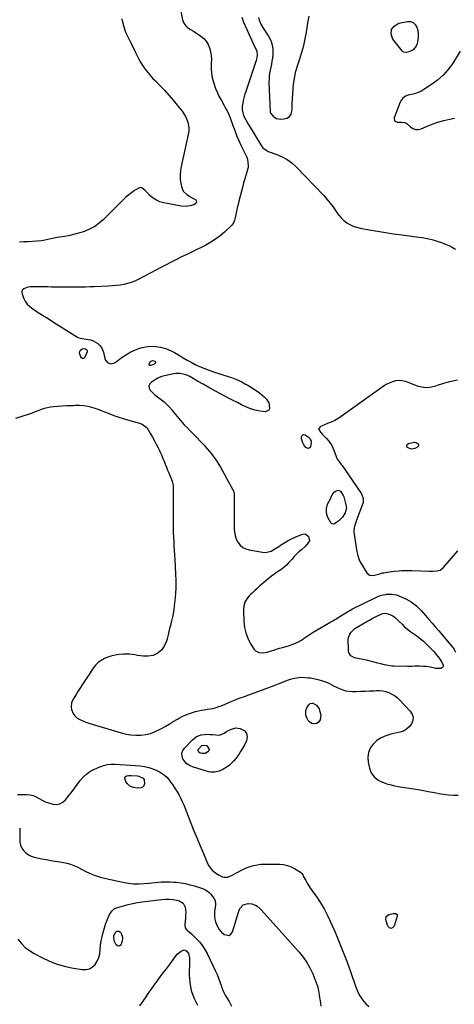
# Model space of a CAD drawing. Units: inches. Extents: x 1900162 to 1905485, y 422025 to 427345.
# Drawn here: x 1900878 to 1901292, y 423493 to 424431 of the extents above; entities that cross this region are included whole.
import ezdxf

# ---------------------------------------------------------------- set-up
doc = ezdxf.new("R2010")
doc.units = ezdxf.units.IN
doc.header["$MEASUREMENT"] = 0
doc.layers.add('7', color=7, linetype='Continuous')
doc.layers.add('8', color=7, linetype='Continuous')

msp = doc.modelspace()

# ---------------------------------------------------------------- linework, layer by layer
at = {"layer": '7', "color": 18}
for points in [[(1901031.01, 424441.16, 1858), (1901033.05, 424431.19, 1858), (1901034.17, 424428.08, 1858), (1901036.12, 424425.4, 1858), (1901037.74, 424423.83, 1858), (1901040.58, 424422, 1858), (1901043.6, 424420.37, 1858), (1901044.57, 424419.76, 1858), (1901050.54, 424415.74, 1858), (1901053.3, 424413.43, 1858), (1901055.67, 424410.84, 1858), (1901057.46, 424407.82, 1858), (1901058.87, 424404.52, 1858), (1901059.75, 424400.95, 1858), (1901060.35, 424397.36, 1858), (1901060.54, 424393.72, 1858), (1901060.46, 424390.05, 1858), (1901060.36, 424388.8, 1858), (1901060.28, 424384.52, 1858), (1901060.55, 424380.28, 1858), (1901061.33, 424376.11, 1858), (1901062.46, 424371.98, 1858), (1901064.51, 424365.94, 1858), (1901066.24, 424361.66, 1858), (1901067.79, 424358.55, 1858), (1901070.08, 424354.28, 1858), (1901072.31, 424350.2, 1858), (1901073.44, 424348.18, 1858), (1901074.58, 424346.16, 1858), (1901076.31, 424343.14, 1858), (1901077.29, 424341.05, 1858), (1901077.89, 424339.43, 1858), (1901078.08, 424338.88, 1858), (1901081.03, 424330.42, 1858), (1901082.78, 424325.68, 1858), (1901084.63, 424320.98, 1858), (1901086.64, 424316.35, 1858), (1901088.76, 424311.77, 1858), (1901094.05, 424300.83, 1858), (1901094.67, 424299.31, 1858), (1901095.46, 424296.15, 1858), (1901095.48, 424291.23, 1858), (1901095.19, 424289.61, 1858), (1901093.89, 424285.02, 1858), (1901092.98, 424281.93, 1858), (1901092.1, 424278.84, 1858), (1901091.26, 424275.73, 1858), (1901090.45, 424272.61, 1858), (1901086.89, 424258.47, 1858), (1901086.08, 424255.22, 1858), (1901085.29, 424251.97, 1858), (1901084.51, 424248.71, 1858), (1901083.76, 424245.45, 1858), (1901082.56, 424240.24, 1858), (1901081.92, 424238.34, 1858), (1901080.92, 424236.6, 1858), (1901080.03, 424235.61, 1858), (1901073.03, 424228.97, 1858), (1901068.9, 424225.39, 1858), (1901064.58, 424222.08, 1858), (1901059.98, 424219.17, 1858), (1901055.19, 424216.53, 1858), (1901042.12, 424210.06, 1858), (1901037.16, 424207.61, 1858), (1901032.21, 424205.15, 1858), (1901027.26, 424202.69, 1858), (1901022.32, 424200.22, 1858), (1901017.39, 424197.72, 1858), (1901012.47, 424195.21, 1858), (1901007.57, 424192.65, 1858), (1901002.68, 424190.06, 1858), (1900990.88, 424183.75, 1858), (1900987.58, 424182.17, 1858), (1900984.21, 424180.8, 1858), (1900980.72, 424179.75, 1858), (1900977.16, 424178.91, 1858), (1900973.53, 424178.31, 1858), (1900969.89, 424177.82, 1858), (1900966.23, 424177.49, 1858), (1900962.56, 424177.27, 1858), (1900948.82, 424176.77, 1858), (1900944.66, 424176.63, 1858), (1900940.5, 424176.51, 1858), (1900936.33, 424176.43, 1858), (1900932.17, 424176.37, 1858), (1900928.01, 424176.35, 1858), (1900923.84, 424176.34, 1858), (1900919.68, 424176.36, 1858), (1900915.51, 424176.41, 1858), (1900908.25, 424176.51, 1858), (1900904.28, 424176.56, 1858), (1900900.31, 424176.59, 1858), (1900896.34, 424176.61, 1858), (1900892.37, 424176.61, 1858), (1900887.79, 424176.61, 1858), (1900884.57, 424176.14, 1858), (1900881.61, 424174.79, 1858), (1900880.59, 424173.76, 1858), (1900879.93, 424172.61, 1858), (1900879.8, 424171.29, 1858), (1900880.02, 424169.86, 1858), (1900881.45, 424166.24, 1858), (1900883.06, 424163.1, 1858), (1900885.01, 424160.24, 1858), (1900887.46, 424157.8, 1858), (1900890.25, 424155.63, 1858), (1900894.48, 424152.95, 1858), (1900899.67, 424149.67, 1858), (1900904.85, 424146.39, 1858), (1900910.04, 424143.13, 1858), (1900915.23, 424139.86, 1858), (1900932.86, 424128.78, 1858), (1900933.37, 424128.5, 1858), (1900935.56, 424127.8, 1858), (1900937.28, 424127.5, 1858), (1900943, 424126.62, 1858), (1900945.52, 424126.04, 1858), (1900947.95, 424125.22, 1858), (1900950.22, 424124.04, 1858), (1900952.39, 424122.63, 1858), (1900954.24, 424120.87, 1858), (1900955.78, 424118.92, 1858), (1900956.86, 424116.69, 1858), (1900957.65, 424114.27, 1858), (1900958.9, 424108.22, 1858), (1900959.48, 424106.71, 1858), (1900961.48, 424104.4, 1858), (1900964.51, 424103.31, 1858), (1900967.54, 424103.78, 1858), (1900968.97, 424104.56, 1858), (1900975.42, 424109.52, 1858), (1900979.51, 424112.32, 1858), (1900983.76, 424114.79, 1858), (1900988.26, 424116.77, 1858), (1900992.93, 424118.42, 1858), (1900993.23, 424118.5, 1858), (1900997.89, 424119.48, 1858), (1901002.56, 424119.98, 1858), (1901007.26, 424119.77, 1858), (1901011.97, 424119.07, 1858), (1901016.71, 424117.74, 1858), (1901021.09, 424116.16, 1858), (1901025.28, 424114.13, 1858), (1901029.34, 424111.8, 1858), (1901029.83, 424111.49, 1858), (1901033.59, 424109.14, 1858), (1901037.4, 424106.88, 1858), (1901041.27, 424104.75, 1858), (1901045.19, 424102.69, 1858), (1901049.19, 424100.79, 1858), (1901053.23, 424099.03, 1858), (1901057.36, 424097.45, 1858), (1901061.54, 424096.01, 1858), (1901077.47, 424090.93, 1858), (1901079.79, 424090.14, 1858), (1901084.35, 424088.38, 1858), (1901088.8, 424086.33, 1858), (1901093.12, 424084.04, 1858), (1901095.23, 424082.8, 1858), (1901101.78, 424078.81, 1858), (1901104.19, 424077.23, 1858), (1901106.52, 424075.55, 1858), (1901108.73, 424073.71, 1858), (1901110.85, 424071.76, 1858), (1901112.65, 424070, 1858), (1901115.22, 424066.05, 1858), (1901115.71, 424064.52, 1858), (1901116, 424060.46, 1858), (1901115.31, 424058.94, 1858), (1901111.99, 424057.63, 1858), (1901109.2, 424057.9, 1858), (1901105.15, 424058.51, 1858), (1901101.18, 424059.39, 1858), (1901097.33, 424060.68, 1858), (1901093.54, 424062.24, 1858), (1901089.22, 424064.33, 1858), (1901085.32, 424066.25, 1858), (1901081.45, 424068.24, 1858), (1901077.59, 424070.25, 1858), (1901069.26, 424074.7, 1858), (1901063.74, 424077.68, 1858), (1901058.24, 424080.7, 1858), (1901052.77, 424083.78, 1858), (1901047.32, 424086.9, 1858), (1901039.95, 424091.17, 1858), (1901038.17, 424092.09, 1858), (1901036.33, 424092.86, 1858), (1901032.47, 424093.89, 1858), (1901030.49, 424094.12, 1858), (1901026.52, 424094.03, 1858), (1901024.55, 424093.71, 1858), (1901014.56, 424091.51, 1858), (1901013.25, 424091.16, 1858), (1901010.74, 424090.16, 1858), (1901009.54, 424089.51, 1858), (1901003.42, 424085.84, 1858), (1901001.84, 424084.07, 1858), (1901001, 424082.2, 1858), (1901001.28, 424080.17, 1858), (1901002.31, 424078.03, 1858), (1901004.5, 424075.81, 1858), (1901006.77, 424073.69, 1858), (1901009.18, 424071.7, 1858), (1901011.66, 424069.81, 1858), (1901015.46, 424066.91, 1858), (1901018.2, 424064.5, 1858), (1901020.72, 424061.86, 1858), (1901023.1, 424059.08, 1858), (1901024.84, 424056.85, 1858), (1901028.04, 424052.9, 1858), (1901031.33, 424049.02, 1858), (1901034.76, 424045.26, 1858), (1901038.28, 424041.58, 1858), (1901038.77, 424041.08, 1858), (1901042.58, 424037.2, 1858), (1901046.37, 424033.29, 1858), (1901050.13, 424029.35, 1858), (1901053.86, 424025.39, 1858), (1901054.79, 424024.4, 1858), (1901058.79, 424019.79, 1858), (1901062.56, 424015.01, 1858), (1901065.96, 424009.97, 1858), (1901069.13, 424004.75, 1858), (1901081.16, 423983.24, 1858), (1901081.42, 423982.72, 1858), (1901082.03, 423981.09, 1858), (1901082.32, 423979.37, 1858), (1901082.34, 423978.79, 1858), (1901082.41, 423972.33, 1858), (1901082.44, 423968.52, 1858), (1901082.44, 423964.7, 1858), (1901082.41, 423960.89, 1858), (1901082.37, 423957.08, 1858), (1901082.2, 423946.39, 1858), (1901082.45, 423942.89, 1858), (1901083.08, 423939.49, 1858), (1901084.28, 423936.25, 1858), (1901085.86, 423933.11, 1858), (1901088.03, 423930.47, 1858), (1901090.51, 423928.29, 1858), (1901093.46, 423926.81, 1858), (1901096.72, 423925.81, 1858), (1901109.37, 423923.66, 1858), (1901111.44, 423923.5, 1858), (1901113.48, 423923.6, 1858), (1901117.41, 423924.81, 1858), (1901121.17, 423926.81, 1858), (1901124.75, 423929.11, 1858), (1901127.34, 423930.93, 1858), (1901130.45, 423932.96, 1858), (1901133.63, 423934.84, 1858), (1901136.93, 423936.51, 1858), (1901140.31, 423938.04, 1858), (1901147.4, 423940.98, 1858), (1901149.17, 423941.21, 1858), (1901150.74, 423940.97, 1858), (1901153.1, 423938.59, 1858), (1901153.96, 423934.64, 1858), (1901151.98, 423931.17, 1858), (1901149.97, 423929.1, 1858), (1901146.35, 423925.94, 1858), (1901144.02, 423923.86, 1858), (1901141.76, 423921.71, 1858), (1901139.59, 423919.48, 1858), (1901137.47, 423917.18, 1858), (1901134.16, 423913.42, 1858), (1901132.11, 423911.29, 1858), (1901129.95, 423909.29, 1858), (1901127.62, 423907.49, 1858), (1901125.19, 423905.81, 1858), (1901122.7, 423904.19, 1858), (1901120.25, 423902.52, 1858), (1901117.86, 423900.76, 1858), (1901115.51, 423898.94, 1858), (1901115.03, 423898.56, 1858), (1901112.81, 423896.75, 1858), (1901110.61, 423894.91, 1858), (1901108.45, 423893.03, 1858), (1901106.31, 423891.13, 1858), (1901104.19, 423889.2, 1858), (1901102.09, 423887.25, 1858), (1901100.01, 423885.28, 1858), (1901097.94, 423883.29, 1858), (1901096.54, 423881.93, 1858), (1901094.26, 423879.06, 1858), (1901092.52, 423875.96, 1858), (1901091.61, 423872.54, 1858), (1901091.25, 423868.89, 1858), (1901091.58, 423857.41, 1858), (1901092.16, 423852.01, 1858), (1901093.28, 423846.76, 1858), (1901095.21, 423841.76, 1858), (1901097.68, 423836.92, 1858), (1901101.32, 423830.98, 1858), (1901102.57, 423829.55, 1858), (1901105.69, 423827.89, 1858), (1901109.6, 423827.81, 1858), (1901113.61, 423828.5, 1858), (1901115.58, 423829.02, 1858), (1901119.98, 423830.36, 1858), (1901122.75, 423831.19, 1858), (1901125.53, 423832.01, 1858), (1901128.31, 423832.83, 1858), (1901134.17, 423834.52, 1858), (1901138.36, 423835.94, 1858), (1901142.42, 423837.7, 1858), (1901146.33, 423839.79, 1858), (1901148.21, 423840.96, 1858), (1901150.05, 423842.18, 1858), (1901153.79, 423844.78, 1858), (1901157.51, 423847.29, 1858), (1901161.29, 423849.71, 1858), (1901165.15, 423852.01, 1858), (1901169.05, 423854.22, 1858), (1901174.59, 423857.24, 1858), (1901176.47, 423858.28, 1858), (1901180.18, 423860.45, 1858), (1901182.52, 423861.89, 1858), (1901184.09, 423862.88, 1858), (1901187.21, 423864.88, 1858), (1901188.76, 423865.89, 1858), (1901191.92, 423867.83, 1858), (1901193.54, 423868.72, 1858), (1901195.19, 423869.57, 1858), (1901216.65, 423880.23, 1858), (1901219.13, 423881.32, 1858), (1901221.67, 423882.25, 1858), (1901224.28, 423882.93, 1858), (1901226.94, 423883.46, 1858), (1901227.49, 423883.54, 1858), (1901232.3, 423883.73, 1858), (1901237.04, 423882.89, 1858), (1901241.64, 423881.26, 1858), (1901243.85, 423880.23, 1858), (1901246.01, 423879.1, 1858), (1901250.93, 423876.3, 1858), (1901253.59, 423874.59, 1858), (1901256.06, 423872.59, 1858), (1901259.44, 423869.24, 1858), (1901260.51, 423868.07, 1858), (1901264.79, 423863.18, 1858), (1901267.97, 423859.54, 1858), (1901271.14, 423855.88, 1858), (1901274.3, 423852.22, 1858), (1901277.45, 423848.55, 1858), (1901290.54, 423833.26, 1858), (1901291.12, 423832.51, 1858), (1901292.12, 423830.9, 1858), (1901293.2, 423828.27, 1858)], [(1901089.63, 424433.72, 1856), (1901091.16, 424429.06, 1856), (1901100.47, 424408.79, 1856), (1901101.82, 424405.89, 1856), (1901103.2, 424403, 1856), (1901103.93, 424401.26, 1856), (1901104.32, 424397.59, 1856), (1901103.91, 424395.08, 1856), (1901103.23, 424392.63, 1856), (1901092.94, 424361.93, 1856), (1901092.17, 424359.44, 1856), (1901091.48, 424356.93, 1856), (1901090.92, 424354.39, 1856), (1901090.44, 424351.83, 1856), (1901089.97, 424348.92, 1856), (1901089.83, 424345.56, 1856), (1901090.83, 424341.2, 1856), (1901091.28, 424340.16, 1856), (1901093.37, 424335.93, 1856), (1901095.6, 424331.83, 1856), (1901096.78, 424329.82, 1856), (1901107.55, 424312, 1856), (1901109.75, 424309.12, 1856), (1901113.62, 424306.29, 1856), (1901114.73, 424305.83, 1856), (1901123.06, 424302.96, 1856), (1901128.15, 424300.78, 1856), (1901132.97, 424298.16, 1856), (1901137.36, 424294.89, 1856), (1901141.46, 424291.17, 1856), (1901167.65, 424263.76, 1856), (1901170.69, 424260.39, 1856), (1901173.59, 424256.9, 1856), (1901176.28, 424253.25, 1856), (1901178.83, 424249.49, 1856), (1901179.91, 424247.79, 1856), (1901181.97, 424244.95, 1856), (1901184.23, 424242.32, 1856), (1901186.81, 424239.98, 1856), (1901189.59, 424237.85, 1856), (1901192.62, 424236.08, 1856), (1901195.75, 424234.57, 1856), (1901199.05, 424233.46, 1856), (1901202.45, 424232.62, 1856), (1901211.01, 424231.05, 1856), (1901218.79, 424229.69, 1856), (1901226.58, 424228.42, 1856), (1901234.39, 424227.27, 1856), (1901242.21, 424226.21, 1856), (1901258.49, 424224.13, 1856), (1901261.62, 424223.66, 1856), (1901264.73, 424223.11, 1856), (1901267.81, 424222.44, 1856), (1901270.88, 424221.68, 1856), (1901273.92, 424220.81, 1856), (1901276.94, 424219.87, 1856), (1901279.93, 424218.84, 1856), (1901282.9, 424217.75, 1856), (1901283.71, 424217.44, 1856), (1901287.01, 424216.04, 1856), (1901290.23, 424214.48, 1856), (1901293.33, 424212.7, 1856)], [(1901105.64, 424433.34, 1854), (1901106.13, 424430.8, 1854), (1901107.82, 424427.08, 1854), (1901109.6, 424423.92, 1854), (1901110.58, 424422.39, 1854), (1901115.06, 424415.65, 1854), (1901117.18, 424411.57, 1854), (1901118.67, 424407.34, 1854), (1901119.24, 424402.89, 1854), (1901119.19, 424398.29, 1854), (1901118.75, 424394.6, 1854), (1901118.35, 424391.73, 1854), (1901117.88, 424388.88, 1854), (1901117.31, 424386.04, 1854), (1901116.67, 424383.22, 1854), (1901116.09, 424380.39, 1854), (1901115.68, 424377.55, 1854), (1901115.5, 424374.68, 1854), (1901115.48, 424371.8, 1854), (1901116.48, 424343.6, 1854), (1901116.52, 424343.12, 1854), (1901116.81, 424342.2, 1854), (1901117.1, 424341.82, 1854), (1901119.55, 424339.3, 1854), (1901121.04, 424338.12, 1854), (1901122.65, 424337.23, 1854), (1901126.33, 424336.6, 1854), (1901129.74, 424336.74, 1854), (1901132.71, 424337.62, 1854), (1901135.08, 424339.09, 1854), (1901136.54, 424341.47, 1854), (1901137.4, 424344.45, 1854), (1901137.48, 424346.5, 1854), (1901137.68, 424351.23, 1854), (1901137.91, 424355.95, 1854), (1901138.2, 424360.68, 1854), (1901138.52, 424365.4, 1854), (1901138.61, 424366.61, 1854), (1901139.19, 424371.9, 1854), (1901140.02, 424377.14, 1854), (1901141.21, 424382.31, 1854), (1901142.66, 424387.43, 1854), (1901144.82, 424394.18, 1854), (1901145.8, 424397.31, 1854), (1901146.76, 424400.46, 1854), (1901147.68, 424403.61, 1854), (1901148.57, 424406.77, 1854), (1901149.39, 424409.95, 1854), (1901150.13, 424413.15, 1854), (1901150.76, 424416.37, 1854), (1901151.32, 424419.61, 1854), (1901152.94, 424429.99, 1854), (1901153.67, 424434.76, 1854)], [(1901253.04, 424428.79, 1856), (1901254.98, 424426.92, 1856), (1901256.5, 424424.36, 1856), (1901257.26, 424420.97, 1856), (1901257.68, 424417.55, 1856), (1901257.59, 424414.12, 1856), (1901257.16, 424410.66, 1856), (1901256.68, 424408.3, 1856), (1901255.87, 424406.12, 1856), (1901253.04, 424402.76, 1856), (1901251.02, 424401.58, 1856), (1901247.8, 424400.34, 1856), (1901246.33, 424399.99, 1856), (1901244.11, 424400.3, 1856), (1901242.87, 424401.07, 1856), (1901242.34, 424401.61, 1856), (1901233.6, 424412.82, 1856), (1901232.04, 424417.74, 1856), (1901232.18, 424422.03, 1856), (1901234.87, 424425.37, 1856), (1901239.26, 424428.08, 1856), (1901247.51, 424429.74, 1856), (1901250.48, 424429.61, 1856), (1901253.04, 424428.79, 1856)], [(1901297.92, 424401.3, 1854), (1901290.33, 424389.38, 1854), (1901286.12, 424383.66, 1854), (1901281.49, 424378.36, 1854), (1901276.2, 424373.71, 1854), (1901270.48, 424369.5, 1854), (1901262.07, 424364.11, 1854), (1901260.18, 424363.02, 1854), (1901256.19, 424361.3, 1854), (1901254.1, 424360.66, 1854), (1901251.3, 424359.95, 1854), (1901248.34, 424359.41, 1854), (1901245.57, 424358.42, 1854), (1901243, 424356.54, 1854), (1901241.14, 424354.19, 1854), (1901240.47, 424352.8, 1854), (1901234.93, 424337.7, 1854), (1901235.31, 424334.93, 1854), (1901237.84, 424333.72, 1854), (1901241.38, 424333.85, 1854), (1901244.89, 424333.42, 1854), (1901246.42, 424332.67, 1854), (1901247.11, 424332.13, 1854), (1901250.35, 424329.09, 1854), (1901252.72, 424327.57, 1854), (1901255.2, 424326.67, 1854), (1901257.84, 424326.69, 1854), (1901260.59, 424327.33, 1854), (1901265.73, 424329.58, 1854), (1901271.13, 424331.75, 1854), (1901276.59, 424333.69, 1854), (1901282.18, 424335.28, 1854), (1901287.83, 424336.64, 1854), (1901292.24, 424337.55, 1854)], [(1901295.2, 424087.81, 1856), (1901290.71, 424086.89, 1856), (1901286.27, 424085.74, 1856), (1901281.87, 424084.45, 1856), (1901275.93, 424082.54, 1856), (1901274.1, 424081.99, 1856), (1901270.4, 424081.09, 1856), (1901268.48, 424080.73, 1856), (1901264.77, 424080.5, 1856), (1901262.93, 424080.69, 1856), (1901259.67, 424081.4, 1856), (1901257.16, 424082.12, 1856), (1901254.67, 424082.93, 1856), (1901252.23, 424083.87, 1856), (1901249.83, 424084.9, 1856), (1901248.51, 424085.51, 1856), (1901245.51, 424086.56, 1856), (1901242.46, 424087.21, 1856), (1901239.35, 424087.26, 1856), (1901236.2, 424086.91, 1856), (1901233.09, 424086.06, 1856), (1901230.08, 424084.96, 1856), (1901227.24, 424083.5, 1856), (1901224.5, 424081.79, 1856), (1901182.09, 424051.57, 1856), (1901178.25, 424049.2, 1856), (1901174.13, 424047.37, 1856), (1901172, 424046.57, 1856), (1901167.79, 424044.87, 1856), (1901164.45, 424043.42, 1856), (1901163.05, 424041.77, 1856), (1901163.09, 424040.76, 1856), (1901164.7, 424038.1, 1856), (1901166.24, 424036.28, 1856), (1901167.47, 424034.98, 1856), (1901170.28, 424032.05, 1856), (1901172.47, 424029.58, 1856), (1901175.35, 424025.56, 1856), (1901177.44, 424021.11, 1856), (1901179.59, 424014.87, 1856), (1901180.63, 424012.53, 1856), (1901182.05, 424010.41, 1856), (1901183.63, 424008.36, 1856), (1901184.39, 424007.32, 1856), (1901185.14, 424006.26, 1856), (1901203.6, 423979.41, 1856), (1901205.34, 423974.86, 1856), (1901205.15, 423971.21, 1856), (1901204.81, 423970.02, 1856), (1901199.01, 423954.07, 1856), (1901198, 423951.32, 1856), (1901196.57, 423947.19, 1856), (1901196.39, 423942.94, 1856), (1901198.73, 423927.83, 1856), (1901199.36, 423924.23, 1856), (1901200.11, 423920.65, 1856), (1901201.19, 423917.2, 1856), (1901201.94, 423915.56, 1856), (1901202.8, 423913.96, 1856), (1901208.78, 423903.96, 1856), (1901211.38, 423901.69, 1856), (1901214.82, 423901.37, 1856), (1901218.75, 423902.33, 1856), (1901221.2, 423903.11, 1856), (1901223.65, 423903.84, 1856), (1901224.9, 423904.11, 1856), (1901226.16, 423904.34, 1856), (1901232.32, 423905.26, 1856), (1901234.72, 423905.58, 1856), (1901239.55, 423906.03, 1856), (1901241.98, 423906.17, 1856), (1901246.84, 423906.27, 1856), (1901251.69, 423906.2, 1856), (1901268.15, 423905.63, 1856), (1901269.97, 423905.59, 1856), (1901271.79, 423905.6, 1856), (1901275.44, 423905.76, 1856), (1901278.76, 423906.66, 1856), (1901281.49, 423908.76, 1856), (1901295.66, 423924.93, 1856)], [(1901155.78, 424029.56, 1858), (1901155.71, 424027.87, 1858), (1901154.91, 424024.46, 1858), (1901154.02, 424023.28, 1858), (1901153.03, 424022.65, 1858), (1901151.87, 424022.85, 1858), (1901150.59, 424023.6, 1858), (1901148.84, 424026.03, 1858), (1901147.81, 424027.81, 1858), (1901146.64, 424031.65, 1858), (1901146.49, 424033.7, 1858), (1901147.02, 424034.92, 1858), (1901147.77, 424035.7, 1858), (1901148.84, 424035.84, 1858), (1901150.13, 424035.55, 1858), (1901152.84, 424033.7, 1858), (1901154.73, 424031.88, 1858), (1901155.78, 424029.56, 1858)], [(1901258, 424025.91, 1856), (1901257.96, 424025.05, 1856), (1901257.67, 424024.32, 1856), (1901257.06, 424023.8, 1856), (1901254.46, 424022.48, 1856), (1901251.19, 424021.87, 1856), (1901248.09, 424023.1, 1856), (1901247.58, 424023.5, 1856), (1901246.95, 424024.61, 1856), (1901246.8, 424025.63, 1856), (1901247.35, 424026.49, 1856), (1901248.38, 424027.25, 1856), (1901253.93, 424028.58, 1856), (1901254.64, 424028.64, 1856), (1901255.93, 424028.32, 1856), (1901257.6, 424026.89, 1856), (1901258, 424025.91, 1856)], [(1901189.23, 423965.7, 1858), (1901188.15, 423961.11, 1858), (1901185.5, 423957.19, 1858), (1901182.03, 423953.71, 1858), (1901180.33, 423952.15, 1858), (1901178.07, 423950.79, 1858), (1901177.23, 423950.5, 1858), (1901175.72, 423950.62, 1858), (1901175.12, 423951.03, 1858), (1901174.6, 423951.63, 1858), (1901171.68, 423956.84, 1858), (1901170.27, 423960.88, 1858), (1901170.33, 423965.16, 1858), (1901171.33, 423969.51, 1858), (1901172.51, 423971.77, 1858), (1901173.69, 423974.05, 1858), (1901175.88, 423978.48, 1858), (1901177.78, 423980.92, 1858), (1901178.92, 423981.98, 1858), (1901181.31, 423982.78, 1858), (1901183.63, 423981.78, 1858), (1901183.68, 423981.73, 1858), (1901186.3, 423977.84, 1858), (1901186.84, 423976.34, 1858), (1901188.85, 423968.82, 1858), (1901189.23, 423965.7, 1858)], [(1901154.75, 423779.38, 1862), (1901156.42, 423779.79, 1862), (1901157.34, 423779.67, 1862), (1901160.63, 423777.75, 1862), (1901163.2, 423774.23, 1862), (1901163.71, 423772.84, 1862), (1901164.86, 423768.48, 1862), (1901164.42, 423763.79, 1862), (1901163.03, 423761.99, 1862), (1901161.05, 423760.48, 1862), (1901158.66, 423760.04, 1862), (1901156.48, 423760.23, 1862), (1901154.61, 423761.37, 1862), (1901152.95, 423763.15, 1862), (1901151.54, 423765.67, 1862), (1901150.68, 423768.05, 1862), (1901150.76, 423772.79, 1862), (1901151.68, 423775.14, 1862), (1901153.51, 423778.19, 1862), (1901154.75, 423779.38, 1862)], [(1901094.13, 423743.77, 1862), (1901092.53, 423740.32, 1862), (1901090.48, 423737.01, 1862), (1901088.43, 423733.7, 1862), (1901086.6, 423730.83, 1862), (1901083.74, 423726.92, 1862), (1901081.73, 423724.51, 1862), (1901079.82, 423722.51, 1862), (1901077.79, 423720.65, 1862), (1901075.57, 423719.01, 1862), (1901071.51, 423716.52, 1862), (1901067.85, 423714.9, 1862), (1901063.95, 423714.05, 1862), (1901059.95, 423714.02, 1862), (1901057.98, 423714.33, 1862), (1901056.03, 423714.8, 1862), (1901042.42, 423719.02, 1862), (1901039.63, 423720.28, 1862), (1901037.15, 423721.89, 1862), (1901035.12, 423724.06, 1862), (1901033.4, 423726.58, 1862), (1901032.61, 423729.32, 1862), (1901032.49, 423731.96, 1862), (1901033.35, 423734.46, 1862), (1901034.87, 423736.87, 1862), (1901042.47, 423744.86, 1862), (1901046.28, 423747.8, 1862), (1901050.8, 423749.45, 1862), (1901053.86, 423749.97, 1862), (1901055.7, 423750.13, 1862), (1901059.41, 423749.97, 1862), (1901061.43, 423749.73, 1862), (1901064.82, 423749.42, 1862), (1901068.18, 423749.37, 1862), (1901072.71, 423751.06, 1862), (1901075.09, 423752.64, 1862), (1901078.77, 423754.56, 1862), (1901081.65, 423755.69, 1862), (1901083.83, 423756.13, 1862), (1901088.02, 423755.67, 1862), (1901091.73, 423753.68, 1862), (1901094.12, 423751.05, 1862), (1901094.83, 423747.58, 1862), (1901094.13, 423743.77, 1862)], [(1901055.75, 423739.39, 1864), (1901058.17, 423736.47, 1864), (1901058.36, 423735.48, 1864), (1901058.07, 423734.52, 1864), (1901057.04, 423733.19, 1864), (1901054.61, 423731.82, 1864), (1901051.83, 423731.64, 1864), (1901049.76, 423732.09, 1864), (1901048.54, 423732.97, 1864), (1901047.87, 423734.34, 1864), (1901047.83, 423735.04, 1864), (1901048.06, 423735.7, 1864), (1901051.49, 423739.23, 1864), (1901053.51, 423739.81, 1864), (1901055.75, 423739.39, 1864)], [(1900875.61, 423692.8, 1862), (1900880.44, 423692.8, 1862), (1900884.34, 423692.65, 1862), (1900887.54, 423692.26, 1862), (1900890.64, 423691.54, 1862), (1900893.58, 423690.34, 1862), (1900896.42, 423688.8, 1862), (1900899.24, 423687.16, 1862), (1900902.15, 423685.71, 1862), (1900905.18, 423684.55, 1862), (1900909.37, 423683.32, 1862), (1900912.85, 423683.09, 1862), (1900916.08, 423683.59, 1862), (1900918.93, 423685.18, 1862), (1900921.54, 423687.49, 1862), (1900925.09, 423692.04, 1862), (1900927.74, 423695.49, 1862), (1900930.37, 423698.96, 1862), (1900932.96, 423702.46, 1862), (1900935.52, 423705.98, 1862), (1900938.28, 423709.23, 1862), (1900941.33, 423712.14, 1862), (1900944.81, 423714.51, 1862), (1900948.57, 423716.54, 1862), (1900954.21, 423719, 1862), (1900955.96, 423719.69, 1862), (1900957.74, 423720.28, 1862), (1900961.4, 423721.09, 1862), (1900965.14, 423721.46, 1862), (1900968.89, 423721.42, 1862), (1900992.51, 423719.82, 1862), (1900996.71, 423719.28, 1862), (1901000.82, 423718.42, 1862), (1901004.79, 423717.09, 1862), (1901008.68, 423715.43, 1862), (1901011, 423714.27, 1862), (1901013.53, 423712.78, 1862), (1901015.9, 423711.09, 1862), (1901018.01, 423709.09, 1862), (1901019.95, 423706.89, 1862), (1901021.72, 423704.5, 1862), (1901023.45, 423702.08, 1862), (1901025.12, 423699.62, 1862), (1901026.74, 423697.12, 1862), (1901027.53, 423695.87, 1862), (1901029.42, 423692.68, 1862), (1901031.18, 423689.43, 1862), (1901032.76, 423686.08, 1862), (1901034.22, 423682.67, 1862), (1901041.05, 423665.33, 1862), (1901043.95, 423658.04, 1862), (1901046.89, 423650.78, 1862), (1901049.9, 423643.54, 1862), (1901052.94, 423636.31, 1862), (1901056.99, 423626.81, 1862), (1901058.21, 423624.48, 1862), (1901059.65, 423622.33, 1862), (1901061.41, 423620.44, 1862), (1901064.7, 423617.77, 1862), (1901067.83, 423615.76, 1862), (1901071.18, 423614.16, 1862), (1901072.9, 423613.72, 1862), (1901076.28, 423613.89, 1862), (1901080.3, 423615.73, 1862), (1901083.88, 423617.63, 1862), (1901085.67, 423618.59, 1862), (1901089.26, 423620.48, 1862), (1901091.08, 423621.35, 1862), (1901094.83, 423622.89, 1862), (1901097.56, 423623.89, 1862), (1901100.87, 423624.9, 1862), (1901104.21, 423625.67, 1862), (1901107.62, 423626.08, 1862), (1901111.07, 423626.25, 1862), (1901125.69, 423626.19, 1862), (1901129.44, 423625.85, 1862), (1901133.08, 423625.1, 1862), (1901136.55, 423623.76, 1862), (1901139.89, 423622.01, 1862), (1901145.4, 423618.5, 1862), (1901145.87, 423618.16, 1862), (1901146.68, 423617.36, 1862), (1901147.65, 423615.9, 1862), (1901148.23, 423614.88, 1862), (1901150.5, 423610.72, 1862), (1901151.96, 423608.15, 1862), (1901153.48, 423605.61, 1862), (1901155.09, 423603.14, 1862), (1901156.76, 423600.7, 1862), (1901161, 423594.76, 1862), (1901164.66, 423589.27, 1862), (1901168.07, 423583.65, 1862), (1901171.11, 423577.82, 1862), (1901173.92, 423571.85, 1862), (1901178.43, 423561.37, 1862), (1901182.42, 423551.85, 1862), (1901186.27, 423542.28, 1862), (1901189.93, 423532.63, 1862), (1901193.45, 423522.93, 1862), (1901198.04, 423509.84, 1862), (1901199.28, 423506.7, 1862), (1901200.66, 423503.63, 1862), (1901202.26, 423500.67, 1862), (1901204.01, 423497.79, 1862), (1901206.04, 423495.14, 1862), (1901208.28, 423492.71, 1862), (1901210.84, 423490.62, 1862)], [(1900981.81, 423710.77, 1864), (1900984.05, 423710.78, 1864), (1900990.21, 423710.32, 1864), (1900991.36, 423710.16, 1864), (1900995.42, 423708.29, 1864), (1900996.49, 423706.53, 1864), (1900996.81, 423702.95, 1864), (1900995.91, 423700.3, 1864), (1900993.48, 423698.94, 1864), (1900990.01, 423698.76, 1864), (1900986.58, 423699.22, 1864), (1900983.3, 423700.33, 1864), (1900980.18, 423703.1, 1864), (1900979.12, 423705.05, 1864), (1900978.17, 423707.76, 1864), (1900978.29, 423709.41, 1864), (1900979.61, 423710.42, 1864), (1900981.81, 423710.77, 1864)], [(1900877.77, 423660.47, 1864), (1900877.87, 423657.2, 1864), (1900877.77, 423650.16, 1864), (1900878.04, 423647.14, 1864), (1900878.71, 423644.26, 1864), (1900879.96, 423641.58, 1864), (1900881.59, 423639.03, 1864), (1900883.72, 423636.89, 1864), (1900886.07, 423635.1, 1864), (1900888.74, 423633.84, 1864), (1900891.62, 423632.93, 1864), (1900899, 423631.44, 1864), (1900903.25, 423630.62, 1864), (1900907.5, 423629.82, 1864), (1900911.76, 423629.07, 1864), (1900916.03, 423628.35, 1864), (1900921.2, 423627.51, 1864), (1900922.87, 423627.19, 1864), (1900926.15, 423626.3, 1864), (1900927.76, 423625.74, 1864), (1900930.91, 423624.43, 1864), (1900932.45, 423623.71, 1864), (1900933.98, 423622.95, 1864), (1900940.27, 423619.68, 1864), (1900945, 423617.46, 1864), (1900949.83, 423615.49, 1864), (1900954.79, 423613.9, 1864), (1900959.85, 423612.57, 1864), (1900976.01, 423608.97, 1864), (1900981.1, 423608.1, 1864), (1900986.2, 423607.55, 1864), (1900991.34, 423607.49, 1864), (1900996.49, 423607.76, 1864), (1901001.05, 423608.22, 1864), (1901003.94, 423608.5, 1864), (1901006.83, 423608.76, 1864), (1901009.73, 423609.01, 1864), (1901012.62, 423609.24, 1864), (1901015.52, 423609.39, 1864), (1901018.42, 423609.45, 1864), (1901021.31, 423609.36, 1864), (1901024.21, 423609.19, 1864), (1901027.21, 423608.93, 1864), (1901031.57, 423608.4, 1864), (1901035.9, 423607.67, 1864), (1901040.16, 423606.65, 1864), (1901044.38, 423605.43, 1864), (1901053.05, 423602.6, 1864), (1901054.93, 423601.79, 1864), (1901058.21, 423599.48, 1864), (1901059.61, 423597.99, 1864), (1901062.89, 423593.78, 1864), (1901064.01, 423591.71, 1864), (1901064.35, 423588.17, 1864), (1901064.01, 423584.52, 1864), (1901063.58, 423581.59, 1864), (1901063.39, 423578.92, 1864), (1901063.44, 423576.29, 1864), (1901063.87, 423573.68, 1864), (1901064.54, 423571.1, 1864), (1901066.38, 423566.66, 1864), (1901068.07, 423563.84, 1864), (1901070.26, 423561.37, 1864), (1901072.77, 423559.15, 1864), (1901072.94, 423559.03, 1864), (1901077.5, 423558.31, 1864), (1901079.25, 423559.56, 1864), (1901080.74, 423561.61, 1864), (1901086.85, 423581.48, 1864), (1901087.32, 423583.01, 1864), (1901087.82, 423584.09, 1864), (1901090.77, 423587.39, 1864), (1901095.53, 423588.59, 1864), (1901099.15, 423588.49, 1864), (1901102.5, 423587.13, 1864), (1901104.06, 423586.05, 1864), (1901106.94, 423583.62, 1864), (1901108.26, 423582.27, 1864), (1901144.21, 423542.39, 1864), (1901148.09, 423537.6, 1864), (1901151.59, 423532.58, 1864), (1901154.55, 423527.22, 1864), (1901157.13, 423521.63, 1864), (1901161.14, 423511.55, 1864), (1901161.42, 423510.81, 1864), (1901161.91, 423509.31, 1864), (1901162.48, 423507.01, 1864), (1901162.77, 423505.46, 1864), (1901163.39, 423501.6, 1864), (1901163.8, 423498.89, 1864), (1901164.18, 423496.17, 1864), (1901164.51, 423493.45, 1864), (1901164.81, 423490.72, 1864)], [(1900876.14, 423554.72, 1866), (1900879.38, 423550.62, 1866), (1900882.96, 423546.9, 1866), (1900887.06, 423543.75, 1866), (1900891.5, 423540.99, 1866), (1900898.82, 423537.17, 1866), (1900906.12, 423533.8, 1866), (1900913.59, 423530.92, 1866), (1900921.31, 423528.78, 1866), (1900929.18, 423527.13, 1866), (1900937.72, 423525.78, 1866), (1900941.19, 423525.83, 1866), (1900944.39, 423526.55, 1866), (1900947.18, 423528.27, 1866), (1900949.69, 423530.66, 1866), (1900951.62, 423533.81, 1866), (1900953.13, 423537.11, 1866), (1900954.05, 423540.62, 1866), (1900954.58, 423544.91, 1866), (1900954.92, 423548.97, 1866), (1900955.46, 423553, 1866), (1900956.3, 423556.98, 1866), (1900957.34, 423560.93, 1866), (1900960.08, 423570, 1866), (1900960.73, 423571.94, 1866), (1900961.46, 423573.86, 1866), (1900963.23, 423577.56, 1866), (1900964.75, 423580.25, 1866), (1900965.96, 423581.88, 1866), (1900968.24, 423583.86, 1866), (1900970.08, 423584.66, 1866), (1900976.87, 423586.64, 1866), (1900981.27, 423587.81, 1866), (1900985.7, 423588.83, 1866), (1900990.17, 423589.65, 1866), (1900994.68, 423590.32, 1866), (1901013.09, 423592.63, 1866), (1901016.76, 423592.89, 1866), (1901020.41, 423592.88, 1866), (1901024.04, 423592.47, 1866), (1901027.65, 423591.79, 1866), (1901029.99, 423591.22, 1866), (1901033.73, 423588.99, 1866), (1901035.62, 423585.07, 1866), (1901036.06, 423580.11, 1866)], [(1901036.06, 423580.11, 1866), (1901036.03, 423577.62, 1866), (1901035.87, 423575.13, 1866), (1901035.18, 423568.45, 1866), (1901035.66, 423565.46, 1866), (1901037.57, 423563.11, 1866), (1901038.91, 423562.08, 1866), (1901041.47, 423559.9, 1866), (1901042.69, 423558.74, 1866), (1901046.5, 423554.97, 1866), (1901049.41, 423551.76, 1866), (1901052.09, 423548.38, 1866), (1901054.39, 423544.74, 1866), (1901056.46, 423540.93, 1866), (1901064.45, 423524.17, 1866), (1901065.94, 423520.86, 1866), (1901067.35, 423517.51, 1866), (1901068.61, 423514.12, 1866), (1901069.79, 423510.68, 1866), (1901070.22, 423509.33, 1866), (1901071.21, 423506.59, 1866), (1901072.34, 423503.92, 1866), (1901073.68, 423501.35, 1866), (1901075.16, 423498.84, 1866), (1901077.4, 423495.27, 1866), (1901079.61, 423490.9, 1866)], [(1901233.79, 423579.12, 1862), (1901236.12, 423579.09, 1862), (1901237.54, 423578.23, 1862), (1901237.77, 423576.59, 1862), (1901234.86, 423567.22, 1862), (1901233.33, 423565.65, 1862), (1901231.8, 423564.98, 1862), (1901230.28, 423565.66, 1862), (1901228.76, 423567.24, 1862), (1901226.95, 423573.22, 1862), (1901227.29, 423576.33, 1862), (1901229.76, 423578.26, 1862), (1901233.79, 423579.12, 1862)], [(1900975.67, 423556.68, 1868), (1900975.67, 423554.88, 1868), (1900975.39, 423553.05, 1868), (1900974.48, 423549.91, 1868), (1900973.46, 423548.71, 1868), (1900972.37, 423548.12, 1868), (1900971.17, 423548.45, 1868), (1900969.91, 423549.39, 1868), (1900967.95, 423553.27, 1868), (1900967.68, 423557.79, 1868), (1900968.77, 423560.64, 1868), (1900970.44, 423562.19, 1868), (1900971.39, 423562.47, 1868), (1900972.27, 423562.47, 1868), (1900973.76, 423561.36, 1868), (1900974.49, 423560.12, 1868), (1900975.67, 423556.68, 1868)], [(1900992.28, 423491.02, 1868), (1900997.6, 423498.85, 1868), (1901000.37, 423502.86, 1868), (1901003.17, 423506.85, 1868), (1901006.01, 423510.81, 1868), (1901008.89, 423514.74, 1868), (1901011.79, 423518.65, 1868), (1901014.7, 423522.56, 1868), (1901017.61, 423526.47, 1868), (1901020.53, 423530.37, 1868), (1901027, 423539, 1868), (1901028.07, 423540.25, 1868), (1901031.85, 423543.32, 1868), (1901034.71, 423544.44, 1868), (1901035.55, 423544.29, 1868), (1901037.15, 423543.36, 1868), (1901038.63, 423541.01, 1868), (1901039.69, 423536.44, 1868), (1901039.82, 423534.79, 1868), (1901039.84, 423533.12, 1868), (1901039.47, 423520.77, 1868), (1901039.94, 423513.12, 1868), (1901041.28, 423505.71, 1868), (1901043.94, 423498.66, 1868), (1901047.47, 423491.85, 1868)]]:
    msp.add_polyline3d(points, dxfattribs=at)
at = {"layer": '8', "color": 18}
for points in [[(1900975.32, 424432.37, 1860), (1900976.15, 424428.03, 1860), (1900977.27, 424423.77, 1860), (1900978.8, 424419.65, 1860), (1900980.61, 424415.62, 1860), (1900983.47, 424410.03, 1860), (1900984.65, 424407.69, 1860), (1900985.82, 424405.34, 1860), (1900986.97, 424402.97, 1860), (1900988.02, 424400.66, 1860), (1900988.29, 424400.09, 1860), (1900988.57, 424399.52, 1860), (1900991.38, 424393.92, 1860), (1900992.94, 424391.03, 1860), (1900994.62, 424388.21, 1860), (1900996.46, 424385.5, 1860), (1900998.42, 424382.86, 1860), (1901000.51, 424380.31, 1860), (1901002.65, 424377.81, 1860), (1901004.87, 424375.38, 1860), (1901007.14, 424372.99, 1860), (1901011.38, 424368.69, 1860), (1901015.73, 424364.12, 1860), (1901019.98, 424359.46, 1860), (1901024.09, 424354.67, 1860), (1901028.09, 424349.8, 1860), (1901032.66, 424344.06, 1860), (1901034.38, 424341.62, 1860), (1901035.89, 424339.07, 1860), (1901037.11, 424336.37, 1860), (1901038.12, 424333.57, 1860), (1901038.74, 424330.67, 1860), (1901039.06, 424327.77, 1860), (1901038.94, 424324.85, 1860), (1901038.52, 424321.92, 1860), (1901031.72, 424291.5, 1860), (1901031.07, 424287.46, 1860), (1901030.74, 424283.42, 1860), (1901030.9, 424279.37, 1860), (1901031.38, 424275.31, 1860), (1901031.93, 424272.25, 1860), (1901033.76, 424267.83, 1860), (1901037.27, 424264.57, 1860), (1901039.55, 424263.22, 1860), (1901041.71, 424261.98, 1860), (1901045.68, 424259.75, 1860), (1901046.17, 424259.16, 1860), (1901046.49, 424257.61, 1860), (1901045.89, 424256.14, 1860), (1901044.58, 424255.25, 1860), (1901041.51, 424254.31, 1860), (1901036.65, 424253.44, 1860), (1901031.73, 424253.74, 1860), (1901015.13, 424256.78, 1860), (1901011.55, 424257.79, 1860), (1901008.18, 424259.18, 1860), (1901005.12, 424261.17, 1860), (1901002.26, 424263.55, 1860), (1900998.57, 424267.26, 1860), (1900997.72, 424268.09, 1860), (1900995.99, 424269.72, 1860), (1900994.2, 424271.04, 1860), (1900993.27, 424271.31, 1860), (1900991.32, 424270.84, 1860), (1900987.41, 424268.4, 1860), (1900984.52, 424266.46, 1860), (1900981.73, 424264.39, 1860), (1900979.09, 424262.14, 1860), (1900976.54, 424259.77, 1860), (1900957.43, 424240.69, 1860), (1900953.56, 424237.3, 1860), (1900949.45, 424234.3, 1860), (1900944.97, 424231.87, 1860), (1900940.25, 424229.82, 1860), (1900939.58, 424229.58, 1860), (1900934.98, 424228.08, 1860), (1900930.33, 424226.75, 1860), (1900925.62, 424225.69, 1860), (1900920.86, 424224.79, 1860), (1900915.7, 424223.97, 1860), (1900913.5, 424223.59, 1860), (1900909.12, 424222.7, 1860), (1900904.77, 424221.71, 1860), (1900900.38, 424220.96, 1860), (1900898.16, 424220.69, 1860), (1900894.25, 424220.31, 1860), (1900890.07, 424219.96, 1860), (1900885.89, 424219.68, 1860), (1900881.7, 424219.51, 1860), (1900877.51, 424219.42, 1860)], [(1900937.44, 424117.56, 1860), (1900939.24, 424117.85, 1860), (1900940.47, 424117.61, 1860), (1900941.53, 424116.94, 1860), (1900941.88, 424116.45, 1860), (1900942.1, 424115.93, 1860), (1900942.12, 424115.37, 1860), (1900942.01, 424114.78, 1860), (1900939.94, 424109.48, 1860), (1900938.49, 424108.33, 1860), (1900937.65, 424108.48, 1860), (1900936.76, 424109.01, 1860), (1900935.98, 424110, 1860), (1900934.7, 424113.52, 1860), (1900935.01, 424115.33, 1860), (1900935.43, 424116.02, 1860), (1900937.44, 424117.56, 1860)], [(1901004.46, 424106.39, 1860), (1901005.55, 424106.28, 1860), (1901006.5, 424105.82, 1860), (1901007.18, 424105.02, 1860), (1901007.3, 424104.56, 1860), (1901007.3, 424104.14, 1860), (1901007.11, 424103.75, 1860), (1901005.68, 424102.73, 1860), (1901002.58, 424101.55, 1860), (1901001.83, 424101.62, 1860), (1901001.3, 424101.88, 1860), (1901001.1, 424102.44, 1860), (1901001.12, 424103.19, 1860), (1901002.52, 424105.63, 1860), (1901004.46, 424106.39, 1860)], [(1900874.15, 424051.39, 1860), (1900887.15, 424055.73, 1860), (1900890, 424056.71, 1860), (1900892.84, 424057.73, 1860), (1900895.67, 424058.8, 1860), (1900898.48, 424059.91, 1860), (1900901.31, 424060.9, 1860), (1900904.18, 424061.71, 1860), (1900907.12, 424062.24, 1860), (1900910.1, 424062.59, 1860), (1900918.43, 424063.17, 1860), (1900922.49, 424063.42, 1860), (1900926.56, 424063.62, 1860), (1900928.62, 424063.69, 1860), (1900930.63, 424063.73, 1860), (1900934.66, 424063.74, 1860), (1900938.66, 424063.49, 1860), (1900942.62, 424062.8, 1860), (1900944.17, 424062.45, 1860), (1900948.35, 424061.35, 1860), (1900952.45, 424059.96, 1860), (1900956.51, 424058.41, 1860), (1900958.53, 424057.63, 1860), (1900960.55, 424056.84, 1860), (1900964.4, 424055.33, 1860), (1900968.36, 424053.84, 1860), (1900972.35, 424052.44, 1860), (1900976.38, 424051.15, 1860), (1900980.44, 424049.95, 1860), (1900992.12, 424046.68, 1860), (1900994.45, 424045.81, 1860), (1900998.46, 424042.92, 1860), (1900999.24, 424041.96, 1860), (1900999.94, 424040.94, 1860), (1901002.51, 424036.59, 1860), (1901004.4, 424033.32, 1860), (1901006.23, 424030.01, 1860), (1901007.98, 424026.66, 1860), (1901009.68, 424023.28, 1860), (1901010.67, 424021.24, 1860), (1901011.94, 424018.55, 1860), (1901013.17, 424015.83, 1860), (1901014.35, 424013.09, 1860), (1901015.48, 424010.34, 1860), (1901016.58, 424007.57, 1860), (1901017.69, 424004.8, 1860), (1901018.8, 424002.03, 1860), (1901019.91, 423999.26, 1860), (1901023.13, 423991.3, 1860), (1901023.89, 423988.94, 1860), (1901024.15, 423987.11, 1860), (1901024.17, 423986.49, 1860), (1901024.14, 423978.91, 1860), (1901024.12, 423974.49, 1860), (1901024.11, 423970.08, 1860), (1901024.11, 423965.66, 1860), (1901024.11, 423961.25, 1860), (1901024.12, 423951, 1860), (1901024.15, 423946.72, 1860), (1901024.24, 423942.43, 1860), (1901024.4, 423938.14, 1860), (1901024.61, 423933.86, 1860), (1901024.85, 423929.57, 1860), (1901025.09, 423925.29, 1860), (1901025.34, 423921.01, 1860), (1901025.58, 423916.72, 1860), (1901026.37, 423903, 1860), (1901026.58, 423896.67, 1860), (1901026.58, 423890.35, 1860), (1901026.26, 423884.04, 1860), (1901025.73, 423877.74, 1860), (1901025.15, 423872.42, 1860), (1901024.68, 423868.79, 1860), (1901024.1, 423865.18, 1860), (1901023.36, 423861.6, 1860), (1901022.52, 423858.03, 1860), (1901022.23, 423856.92, 1860), (1901021.48, 423853.92, 1860), (1901020.74, 423850.92, 1860), (1901020.05, 423847.9, 1860), (1901019.38, 423844.88, 1860), (1901018.5, 423841.2, 1860), (1901017.8, 423838.93, 1860), (1901015.97, 423834.56, 1860), (1901013.39, 423830.71, 1860), (1901009.87, 423827.67, 1860), (1901009.37, 423827.35, 1860), (1901005.05, 423825.28, 1860), (1901000.33, 423824.41, 1860), (1900995.43, 423824.49, 1860), (1900993.01, 423824.8, 1860), (1900990.27, 423825.3, 1860), (1900987.7, 423825.79, 1860), (1900985.11, 423826.15, 1860), (1900982.5, 423826.35, 1860), (1900979.89, 423826.43, 1860), (1900976.83, 423826.43, 1860), (1900972.72, 423826.17, 1860), (1900968.68, 423825.59, 1860), (1900964.74, 423824.54, 1860), (1900960.86, 423823.16, 1860), (1900958.72, 423822.26, 1860), (1900955.55, 423820.56, 1860), (1900952.64, 423818.54, 1860), (1900950.14, 423816.04, 1860), (1900947.9, 423813.22, 1860), (1900945.89, 423810.13, 1860), (1900943.88, 423807.05, 1860), (1900941.87, 423803.96, 1860), (1900939.86, 423800.87, 1860), (1900933.31, 423790.76, 1860), (1900932, 423788.71, 1860), (1900929.45, 423784.56, 1860), (1900927.29, 423780.32, 1860), (1900926.78, 423775.89, 1860), (1900927.18, 423773.6, 1860), (1900928.74, 423769.83, 1860), (1900930.3, 423767.53, 1860), (1900932.4, 423765.69, 1860), (1900935.06, 423764.09, 1860), (1900937.94, 423762.86, 1860), (1900940.86, 423761.71, 1860), (1900943.82, 423760.67, 1860), (1900946.8, 423759.71, 1860), (1900974.64, 423751.4, 1860), (1900979.25, 423750.29, 1860), (1900983.89, 423749.51, 1860), (1900988.6, 423749.24, 1860), (1900993.33, 423749.29, 1860), (1900998.01, 423749.92, 1860), (1901002.56, 423750.96, 1860), (1901006.94, 423752.59, 1860), (1901011.19, 423754.63, 1860), (1901012.46, 423755.34, 1860), (1901016.41, 423757.59, 1860), (1901020.35, 423759.85, 1860), (1901024.27, 423762.13, 1860), (1901028.19, 423764.43, 1860), (1901029.34, 423765.1, 1860), (1901032.74, 423766.93, 1860), (1901036.21, 423768.57, 1860), (1901039.81, 423769.93, 1860), (1901043.49, 423771.11, 1860), (1901045.48, 423771.66, 1860), (1901048.23, 423772.36, 1860), (1901050.99, 423772.98, 1860), (1901053.78, 423773.49, 1860), (1901056.59, 423773.92, 1860), (1901059.31, 423774.28, 1860), (1901062.19, 423774.78, 1860), (1901065.03, 423775.51, 1860), (1901067.81, 423776.43, 1860), (1901069.17, 423776.96, 1860), (1901073.66, 423778.9, 1860), (1901076.57, 423780.16, 1860), (1901079.5, 423781.38, 1860), (1901082.45, 423782.56, 1860), (1901085.42, 423783.71, 1860), (1901087.92, 423784.66, 1860), (1901092.15, 423786.24, 1860), (1901096.38, 423787.8, 1860), (1901100.63, 423789.33, 1860), (1901104.88, 423790.85, 1860), (1901109.27, 423792.41, 1860), (1901113.56, 423793.97, 1860), (1901117.84, 423795.57, 1860), (1901122.1, 423797.19, 1860), (1901134.19, 423801.86, 1860), (1901136.08, 423802.52, 1860), (1901139.93, 423803.57, 1860), (1901141.89, 423803.97, 1860), (1901145.86, 423804.38, 1860), (1901149.85, 423804.31, 1860), (1901152.77, 423804.03, 1860), (1901155.06, 423803.73, 1860), (1901159.61, 423802.88, 1860), (1901163.35, 423802.04, 1860), (1901165.71, 423801.41, 1860), (1901170.28, 423799.71, 1860), (1901172.48, 423798.64, 1860), (1901176.84, 423796.38, 1860), (1901181.27, 423794.24, 1860), (1901185.76, 423792.39, 1860), (1901188.83, 423791.52, 1860), (1901192, 423791.07, 1860), (1901195.22, 423790.91, 1860), (1901198.75, 423790.98, 1860), (1901202.98, 423791.08, 1860), (1901207.22, 423791.22, 1860), (1901211.45, 423791.41, 1860), (1901215.67, 423791.63, 1860), (1901217.96, 423791.76, 1860), (1901221.01, 423791.73, 1860), (1901224.02, 423791.43, 1860), (1901226.95, 423790.74, 1860), (1901229.85, 423789.77, 1860), (1901232.59, 423788.44, 1860), (1901235.19, 423786.89, 1860), (1901237.58, 423785.03, 1860), (1901239.82, 423782.95, 1860), (1901250.1, 423772.14, 1860), (1901251.87, 423769.29, 1860), (1901252.82, 423766.34, 1860), (1901252.56, 423763.25, 1860), (1901251.48, 423760.07, 1860), (1901249.26, 423757.21, 1860), (1901246.68, 423754.83, 1860), (1901243.6, 423753.16, 1860), (1901240.17, 423751.97, 1860), (1901231.56, 423750.18, 1860), (1901226.84, 423748.73, 1860), (1901222.4, 423746.77, 1860), (1901218.41, 423744.02, 1860), (1901214.7, 423740.76, 1860), (1901212.02, 423736.87, 1860), (1901210.21, 423732.74, 1860), (1901209.7, 423728.26, 1860), (1901210.06, 423723.54, 1860), (1901211.41, 423717.79, 1860), (1901213.05, 423713.39, 1860), (1901215.74, 423709.55, 1860), (1901219.31, 423706.48, 1860), (1901221.35, 423705.33, 1860), (1901225.41, 423703.7, 1860), (1901228.64, 423702.65, 1860), (1901231.91, 423701.72, 1860), (1901235.22, 423700.97, 1860), (1901238.56, 423700.33, 1860), (1901255.38, 423697.62, 1860), (1901261.36, 423696.62, 1860), (1901267.33, 423695.59, 1860), (1901273.29, 423694.51, 1860), (1901279.24, 423693.39, 1860), (1901281.93, 423692.86, 1860), (1901286.54, 423692.21, 1860), (1901291.16, 423691.86, 1860), (1901295.78, 423691.98, 1860)], [(1901260.36, 423840.69, 1860), (1901262.69, 423838.7, 1860), (1901266.31, 423835.4, 1860), (1901267.87, 423833.91, 1860), (1901270.89, 423830.84, 1860), (1901272.36, 423829.25, 1860), (1901275.13, 423825.96, 1860), (1901276.43, 423824.24, 1860), (1901277.68, 423822.48, 1860), (1901280.64, 423818.14, 1860), (1901281.5, 423815.86, 1860), (1901281.56, 423815.04, 1860), (1901281.08, 423813.71, 1860), (1901279.24, 423812.82, 1860), (1901274.66, 423812.86, 1860), (1901272.31, 423813.44, 1860), (1901267.64, 423814.36, 1860), (1901265.27, 423814.64, 1860), (1901262.9, 423814.83, 1860), (1901258.98, 423815.03, 1860), (1901254.67, 423814.99, 1860), (1901251.79, 423814.74, 1860), (1901248.92, 423814.62, 1860), (1901247.48, 423814.63, 1860), (1901234.63, 423814.95, 1860), (1901232.82, 423815.05, 1860), (1901231.02, 423815.22, 1860), (1901227.44, 423815.85, 1860), (1901225.67, 423816.27, 1860), (1901222.15, 423817.17, 1860), (1901219.16, 423818.01, 1860), (1901214.41, 423819.28, 1860), (1901212.02, 423819.85, 1860), (1901209.62, 423820.39, 1860), (1901196.97, 423823.09, 1860), (1901193.62, 423824.88, 1860), (1901191.56, 423828.17, 1860), (1901191.27, 423829.43, 1860), (1901191.15, 423830.74, 1860), (1901191.12, 423840.47, 1860), (1901191.3, 423842.24, 1860), (1901192.44, 423845.53, 1860), (1901193.4, 423847.04, 1860), (1901195.91, 423849.66, 1860), (1901197.34, 423850.77, 1860), (1901198.86, 423851.77, 1860), (1901208.89, 423857.59, 1860), (1901211.35, 423858.98, 1860), (1901213.83, 423860.34, 1860), (1901216.35, 423861.63, 1860), (1901218.88, 423862.89, 1860), (1901222.36, 423864.56, 1860), (1901224.03, 423865.19, 1860), (1901226.67, 423865.54, 1860), (1901229.22, 423864.94, 1860), (1901233.49, 423862.9, 1860), (1901236, 423861.16, 1860), (1901239.35, 423857.95, 1860), (1901242.66, 423854.58, 1860), (1901244.36, 423852.94, 1860), (1901247.93, 423849.88, 1860), (1901249.82, 423848.46, 1860), (1901255.48, 423844.41, 1860), (1901257.95, 423842.58, 1860), (1901260.36, 423840.69, 1860)]]:
    msp.add_polyline3d(points, dxfattribs=at)

doc.saveas('drawing.dxf')
